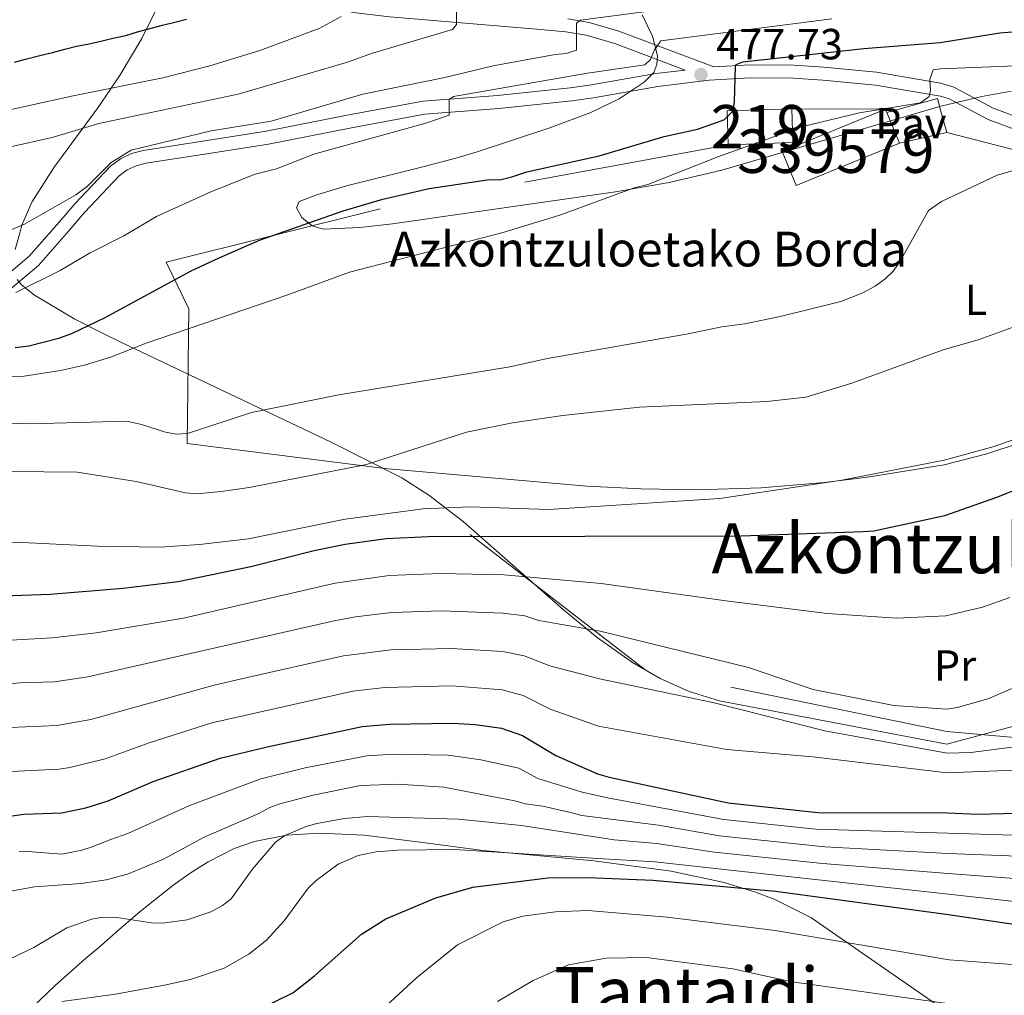
# Model space of a CAD drawing. Extents: x 600021 to 606868, y 775643 to 780376.
# Drawn here: x 602152 to 602378, y 776756 to 776980 of the extents above; entities that cross this region are included whole.
import ezdxf
from ezdxf.enums import TextEntityAlignment as Align

# ---------------------------------------------------------------- set-up
doc = ezdxf.new("R2010")
doc.units = 0
doc.header["$MEASUREMENT"] = 0
doc.linetypes.add('DGN Style 2', pattern=[84.61199, 50.767194, -33.844796])
doc.linetypes.add('DGN Style 3', pattern=[118.45678600000001, 84.61199, -33.844796])
for name, color, linetype in [('Nivel 15', 7, 'Continuous'), ('Nivel 16', 7, 'Continuous'), ('Nivel 20', 7, 'Continuous'), ('Nivel 21', 7, 'Continuous'), ('Nivel 26', 7, 'Continuous'), ('Nivel 35', 7, 'Continuous'), ('Nivel 36', 7, 'Continuous'), ('Nivel 37', 7, 'Continuous'), ('Nivel 4', 7, 'Continuous'), ('Nivel 41', 7, 'Continuous'), ('Nivel 44', 7, 'Continuous'), ('Nivel 45', 7, 'Continuous'), ('Nivel 48', 7, 'Continuous'), ('Nivel 5', 7, 'Continuous'), ('Nivel 52', 7, 'Continuous'), ('Nivel 57', 7, 'Continuous'), ('Nivel 59', 7, 'Continuous'), ('Nivel 7', 7, 'Continuous')]:
    doc.layers.add(name, color=color, linetype=linetype)
doc.styles.add('Style-arial', font='arial.shx', dxfattribs={"bigfont": 'arialbig.shx'})
doc.styles.add('Style-arialn', font='arialn.shx', dxfattribs={"bigfont": 'arialnbig.shx'})
doc.styles.add('Style-times', font='times.shx', dxfattribs={"bigfont": 'timesbig.shx'})

# ---------------------------------------------------------------- blocks, each defined once
blk = doc.blocks.new('5PATER')
at = {"layer": 'Nivel 7', "linetype": 'Continuous', "lineweight": 0}
h = blk.add_hatch(color=53, dxfattribs=at)
edge = h.paths.add_edge_path()
edge.add_ellipse((1.001171767711639e-08, 1.001171767711639e-08), major_axis=(-1.095731442945027, -1.110710700472634), ratio=0.9994222409660316, start_angle=0, end_angle=360)

msp = doc.modelspace()

# ---------------------------------------------------------------- linework, layer by layer
at = {"layer": 'Nivel 15', "color": 1, "linetype": 'Continuous', "lineweight": 13, "elevation": 474.986, "flags": 128}
for points in [[(602314.706, 776951.318), (602314.4550000001, 776959.1089999999), (602329.327, 776959.5889999999)], [(602329.327, 776959.5889999999), (602329.578, 776951.798), (602314.706, 776951.318)]]:
    msp.add_lwpolyline(points, dxfattribs=at)
at = {"layer": 'Nivel 15', "color": 33, "linetype": 'Continuous', "lineweight": 0, "extrusion": (0.01444465854083283, 0.005931479171836711, 0.9998780772646598), "elevation": 13781.53516396465, "flags": 128}
msp.add_lwpolyline([(602284.423838442, 776883.5785633763), (602260.6685241538, 776873.8233917695), (602257.4408609413, 776881.684530058), (602281.1961752295, 776891.4397016647)], dxfattribs=at)
at = {"layer": 'Nivel 15', "color": 33, "linetype": 'Continuous', "lineweight": 0, "elevation": 472.321, "flags": 128}
for points in [[(602350.8640000001, 776959.5179999999), (602351.1969999999, 776958.7050000001)], [(602351.1969999999, 776958.7050000001), (602354.092, 776951.6570000001)]]:
    msp.add_lwpolyline(points, dxfattribs=at)
at = {"layer": 'Nivel 16', "color": 1, "linetype": 'Continuous', "lineweight": 13, "elevation": 469.056, "flags": 128}
msp.add_lwpolyline([(602364.976, 776954.1529999999), (602363.652, 776953.835), (602354.092, 776951.6570000001)], dxfattribs=at)
at = {"layer": 'Nivel 16', "color": 1, "linetype": 'Continuous', "lineweight": 13, "extrusion": (0.4201897458020306, -0.1941243187766934, 0.8864289742457145), "elevation": 102636.4587219992, "flags": 128}
msp.add_lwpolyline([(957813.1456712531, -195549.0920827158), (957841.4228968942, -195534.8092893257), (957849.0065724109, -195524.4196427646)], dxfattribs=at)
at = {"layer": 'Nivel 16', "color": 1, "linetype": 'Continuous', "lineweight": 13}
msp.add_polyline3d([(602351.1969999999, 776958.7050000001, 469.917), (602362.821, 776961.9709999999, 469.917), (602363.602, 776958.9369999999, 469.056), (602364.976, 776954.1529999999, 469.056)], dxfattribs=at)
at = {"layer": 'Nivel 20', "color": 7, "linetype": 'DGN Style 2', "lineweight": 0, "elevation": 473.382, "flags": 128}
msp.add_lwpolyline([(602329.327, 776959.5889999999), (602350.8640000001, 776959.5179999999)], dxfattribs=at)
at = {"layer": 'Nivel 20', "color": 7, "linetype": 'DGN Style 2', "lineweight": 0, "extrusion": (0.1407627357164105, -0.5645911413841794, 0.8132789775373156), "elevation": -353490.0711489105, "flags": 128}
msp.add_lwpolyline([(772247.1526314465, 494891.7715815732), (772298.1544884029, 494891.7715815732), (772379.1949573515, 494885.5726446018)], dxfattribs=at)
at = {"layer": 'Nivel 20', "color": 7, "linetype": 'DGN Style 2', "lineweight": 0, "extrusion": (0.02626854836688344, -0.00328595071575542, 0.9996495215297161), "elevation": 13732.87139764392, "flags": 128}
msp.add_lwpolyline([(845620.6028960547, -500961.9346713603), (845620.6028960547, -500916.0770976671)], dxfattribs=at)
at = {"layer": 'Nivel 20', "color": 7, "linetype": 'DGN Style 2', "lineweight": 0}
for points in [[(602364.976, 776954.1529999999, 468.895), (602379.672, 776950.3770000001, 466.964), (602404.6950000001, 776941.77, 463.746), (602445.5800000001, 776928.236, 458.918), (602454.3019999999, 776926.939, 456.911)], [(602526.28, 776895.997, 442.827), (602528.9809999999, 776896.27, 442.827), (602529.1170000001, 776894.983, 442.344), (602512.577, 776883.8160000001, 439.608), (602486.166, 776865.6400000001, 436.873), (602470.2660000001, 776855.1200000001, 435.586), (602465.7890000001, 776850.331, 435.103), (602464.825, 776838.9979999999, 434.46), (602384.2579999999, 776814.584, 440.091), (602364.9979999999, 776816.327, 440.513), (602295.4839999999, 776830.5630000001, 445.321), (602235.6669999999, 776876.8500000001, 465.957)]]:
    msp.add_polyline3d(points, dxfattribs=at)
at = {"layer": 'Nivel 21', "color": 7, "linetype": 'Continuous', "lineweight": 0}
for points in [[(602122.3430000001, 777030.8630000001, 525.738), (602128.635, 777026.8829999999, 524.138), (602136.994, 777022.875, 521.634), (602164.1240000001, 777012.4269999999, 512.883), (602169.084, 777010.2609999999, 511.205), (602179.362, 777003.6270000001, 507.522), (602191.273, 776995.175, 503.862), (602198.321, 776991.3430000001, 501.897), (602205.2749999999, 776988.72, 500.072), (602216.621, 776985.0519999999, 496.974), (602223.561, 776982.881, 494.8), (602228.3940000001, 776981.756, 493.467), (602236.7720000001, 776980.7779999999, 491.807), (602270.6399999999, 776977.932, 486.809), (602277.3570000001, 776977.31, 485.286), (602282.021, 776976.5320000001, 484.065), (602288.598, 776974.6240000001, 482.278), (602304.7849999999, 776968.5, 477.861)], [(602149.402, 776918.007, 479.961), (602155.939, 776923.523, 481.572), (602162.9580000001, 776931.5150000001, 483.513), (602166.5260000001, 776935.7139999999, 484.163), (602174.521, 776944.128, 483.763), (602176.396, 776945.527, 483.763), (602178.429, 776946.4880000001, 483.763), (602180.6300000001, 776947.077, 483.763), (602193.736, 776949.0590000001, 483.38), (602208.9010000001, 776951.4780000001, 482.337), (602227.9639999999, 776955.2350000001, 480.557), (602244.8910000001, 776958.3770000001, 480.157), (602261.8740000001, 776959.692, 478.772), (602278.713, 776961.409, 477.752), (602283.71, 776962.118, 477.689), (602298.4720000001, 776964.703, 478.17), (602310.327, 776966.159, 477.711), (602319.8230000001, 776966.7039999999, 476.874), (602329.6529999999, 776966.6410000001, 475.637), (602336.4469999999, 776966.1810000001, 474.487), (602348.588, 776965.031, 471.786), (602363.567, 776962.463, 469.344), (602365.558, 776961.8929999999, 469.082), (602374.5090000001, 776957.1070000001, 468.423), (602391.4709999999, 776950.8119999999, 466.76)]]:
    msp.add_polyline3d(points, dxfattribs=at)
at = {"layer": 'Nivel 21', "color": 7, "linetype": 'DGN Style 3', "lineweight": 0}
for points in [[(602277.7420000001, 776980.287, 485.286), (602282.6880000001, 776979.463, 484.065), (602289.5490000001, 776977.4709999999, 482.278), (602311.3530000001, 776969.2220000001, 476.365), (602319.746, 776969.7050000001, 476.874), (602329.764, 776969.6400000001, 475.637), (602336.69, 776969.172, 474.487), (602348.837, 776968.02, 471.786), (602363.538, 776965.466, 469.453), (602366.646, 776964.575, 469.082), (602375.6939999999, 776959.7380000001, 468.423), (602383.0719999999, 776956.9990000001, 467.278)], [(602147.5970000001, 776920.4099999999, 479.961), (602153.8319999999, 776925.672, 481.572), (602160.6869999999, 776933.476, 483.513), (602164.2930000001, 776937.7209999999, 484.163), (602172.5220000001, 776946.379, 483.763), (602174.8430000001, 776948.1100000001, 483.763), (602177.392, 776949.317, 483.763), (602180.017, 776950.0179999999, 483.763), (602193.2749999999, 776952.024, 483.38), (602208.3740000001, 776954.4310000001, 482.337), (602227.4010000001, 776958.182, 480.557), (602244.5, 776961.3559999999, 480.157), (602261.605, 776962.6810000001, 478.772), (602278.3500000001, 776964.388, 477.752), (602283.2409999999, 776965.081, 477.689), (602298.031, 776967.672, 478.17), (602304.7849999999, 776968.5, 477.861)]]:
    msp.add_polyline3d(points, dxfattribs=at)
at = {"layer": 'Nivel 35', "color": 92, "linetype": 'DGN Style 3', "lineweight": 0}
for points in [[(602183.9880000001, 776984.2409999999, 503.104), (602179.7180000001, 776975.7849999999, 498.852), (602174.74, 776967.422, 495.197), (602169.8859999999, 776960.1300000001, 492.987), (602159.537, 776946.128, 490.569), (602154.4110000001, 776938.0660000001, 488.823), (602152.135, 776932.7890000001, 487.713), (602151.6370000001, 776930.9439999999, 487.318)], [(602379.783, 776963.6259999999, 479.838), (602373.027, 776962.3870000001, 479.721), (602363.5889999999, 776960.2220000001, 479.518), (602330.0279999999, 776950.368, 481.045), (602313.246, 776945.463, 481.321), (602301.0959999999, 776942.6229999999, 481.321), (602288.774, 776940.496, 481.321), (602237.4010000001, 776933.0789999999, 481.321), (602229.933, 776932.2930000001, 481.321), (602221.5490000001, 776931.852, 481.321), (602218.933, 776932.6670000001, 482.076), (602216.5819999999, 776934.6059999999, 483.786), (602215.307, 776936.77, 485.611), (602215.916, 776938.26, 486.715), (602220.031, 776939.81, 487.349), (602226.8130000001, 776941.8700000001, 487.677), (602244.419, 776946.254, 487.377), (602252.0290000001, 776948.244, 487.601), (602256.9099999999, 776949.6980000001, 488.117), (602273.6529999999, 776955.216, 491.241), (602283.067, 776958.7450000001, 493.242), (602289.598, 776961.909, 495.03), (602295.379, 776965.7239999999, 497.186), (602297.534, 776967.94, 498.369), (602298.254, 776969.7579999999, 499.198), (602298.4029999999, 776971.781, 500.033), (602297.3019999999, 776976.2920000001, 501.716), (602294.8589999999, 776981.179, 503.409)], [(602151.6370000001, 776930.9439999999, 487.318), (602150.629, 776927.21, 486.52)], [(602151.071, 776920.337, 484.56), (602152.067, 776919.047, 483.939), (602155.0789999999, 776916.709, 482.047), (602164.325, 776911.1840000001, 475.128), (602170.656, 776907.98, 471.339), (602175.038, 776905.845, 469.742), (602223.314, 776882.8900000001, 462.419), (602239.598, 776874.663, 459.75), (602245.7620000001, 776870.689, 458.569), (602253.6880000001, 776864.646, 456.914), (602276.682, 776844.3729999999, 451.834), (602284.5160000001, 776837.942, 450.253), (602292.6510000001, 776832.193, 448.805), (602299.0260000001, 776828.517, 447.833), (602305.6969999999, 776825.5320000001, 446.981), (602312.7180000001, 776823.3700000001, 446.266), (602365.027, 776813.3470000001, 442.069), (602433.5279999999, 776831.804, 435.794)], [(602365.6329999999, 776751.413, 400.881), (602333.696, 776773.4990000001, 415.375), (602325.237, 776777.6810000001, 418.242), (602320.756, 776779.3840000001, 419.461), (602313.7679999999, 776781.5179999999, 421.054), (602301.5630000001, 776784.149, 423.177), (602283.7690000001, 776786.493, 425.338), (602258.298, 776788.932, 427.696), (602243.827, 776790.828, 428.885), (602230.926, 776792.4040000001, 429.277), (602220.6030000001, 776792.8729999999, 429.22), (602213.02, 776792.398, 429.003), (602205.686, 776790.9539999999, 428.665), (602200.9880000001, 776789.337, 428.386), (602195.044, 776786.298, 427.849), (602190.8489999999, 776783.659, 426.692), (602186.8630000001, 776780.8489999999, 424.952), (602179.3430000001, 776774.8570000001, 420.778), (602173.9299999999, 776770.182, 418.073), (602170.3489999999, 776767.048, 416.965), (602166.7390000001, 776763.9410000001, 416.719), (602159.8970000001, 776757.9340000001, 418.233), (602152.7380000001, 776751.1089999999, 420.637)]]:
    msp.add_polyline3d(points, dxfattribs=at)
at = {"layer": 'Nivel 36', "color": 92, "linetype": 'Continuous', "lineweight": 0}
msp.add_polyline3d([(602235.6669999999, 776876.8500000001, 459.341), (602282.1880000001, 776872.7209999999, 456.94), (602294.666, 776872.102, 456.395), (602307.294, 776871.882, 456.049), (602322.291, 776872.3910000001, 456.166), (602336.841, 776873.628, 455.964), (602346.7579999999, 776874.8430000001, 455.654), (602364.3970000001, 776877.6529999999, 454.734), (602374.1969999999, 776880.175, 454.546), (602388.4299999999, 776884.8759999999, 454.574), (602395.639, 776887.956, 454.507), (602402.3319999999, 776891.3219999999, 454.396), (602419.727, 776901.794, 455.038), (602437.229, 776913.368, 456.021), (602443.358, 776917.673, 456.663), (602447.226, 776920.764, 456.825), (602454.3019999999, 776926.939, 456.503)], dxfattribs=at)
at = {"layer": 'Nivel 4', "color": 30, "linetype": 'Continuous', "lineweight": 30, "flags": 128}
for points, elevation in [([(602150.4650000001, 776970.3200000001), (602152.994, 776971.0179999999), (602156.2609999999, 776971.825), (602159.1599999999, 776972.524), (602162.0050000001, 776973.3289999999), (602164.7450000001, 776974.0279999999), (602167.591, 776974.5689999999), (602170.595, 776975.217), (602173.0719999999, 776975.8090000001), (602176.0760000001, 776976.456), (602178.763, 776977.26), (602181.872, 776978.119), (602184.506, 776978.817), (602187.352, 776979.517), (602190.0390000001, 776980.2150000001)], 500), ([(602150.5630000001, 776904.622), (602153.726, 776905.0590000001), (602160.682, 776906.78), (602163.632, 776907.8500000001), (602171.342, 776911.524), (602191.0800000001, 776922.263), (602197.5249999999, 776925.315), (602206.791, 776929.368), (602226.061, 776936.111), (602235.2350000001, 776938.788), (602245.906, 776941.223), (602259.216, 776943.2520000001), (602262.4040000001, 776943.344), (602264.872, 776943.9040000001), (602268.337, 776945.065), (602284.9909999999, 776948.7320000001), (602299.953, 776953.2339999999), (602307.648, 776954.925), (602313.2649999999, 776956.869), (602313.8630000001, 776957.0989999999), (602315.753, 776959.007), (602316.165, 776961.119), (602316.388, 776969.5050000001), (602316.5460000001, 776969.773), (602318.02, 776970.413), (602345.862, 776973.5), (602363.446, 776974.827), (602377.1610000001, 776977.0689999999), (602383.8800000001, 776977.6359999999)], 475), ([(602348.223, 776862.46), (602364.5109999999, 776865.9890000001), (602376.736, 776870.3019999999), (602406.9820000001, 776882.4739999999), (602419.2490000001, 776888.233)], 450), ([(602111.3500000001, 776846.1910000001), (602158.612, 776847.892), (602175.446, 776849.247), (602188.1429999999, 776850.7760000001), (602204.798, 776854.2309999999), (602219.673, 776857.997), (602226.51, 776859.399), (602236, 776860.71), (602245.7050000001, 776861.1780000001), (602317.666, 776861.308), (602345.7280000001, 776862.2849999999), (602348.223, 776862.46)], 450), ([(602147.3019999999, 776796.486), (602152.6200000001, 776797.25), (602161.2690000001, 776797.5519999999), (602166.8640000001, 776798.7380000001), (602172.017, 776800.3219999999), (602182.334, 776804.7520000001), (602197.798, 776810.152), (602208.587, 776812.7920000001), (602230.4809999999, 776817.46), (602236.7209999999, 776818.0020000001), (602251.2390000001, 776818.2390000001), (602256.4709999999, 776817.8859999999), (602262.514, 776817.027), (602267.375, 776815.4040000001), (602275.0360000001, 776810.7550000001), (602284.5800000001, 776806.5700000001), (602287.2579999999, 776805.7479999999), (602314.6769999999, 776799.8430000001), (602335.331, 776797.621), (602365.1810000001, 776797.5970000001), (602372.229, 776797.247), (602380.9210000001, 776797.503)], 425), ([(602206.5490000001, 776752.212), (602214.531, 776756.1670000001), (602219.453, 776760.0279999999), (602230.308, 776769.655), (602235.9140000001, 776773.1499999999), (602247.3670000001, 776778.0290000001), (602255.889, 776780.4920000001), (602273.185, 776782.6089999999), (602282.348, 776782.666), (602297.335, 776782.1170000001), (602325.578, 776779.5190000001), (602365.4099999999, 776774.158), (602385.567, 776771.1510000001), (602395.49, 776770.1200000001), (602410.3970000001, 776767.966), (602415.6640000001, 776767.601), (602420.929, 776767.9739999999), (602426.869, 776768.8530000001), (602435.0179999999, 776771.1670000001), (602442.7150000001, 776774.2720000001), (602452.182, 776778.6030000001)], 400)]:
    msp.add_lwpolyline(points, dxfattribs=dict(at, elevation=elevation))
at = {"layer": 'Nivel 5', "color": 30, "linetype": 'Continuous', "lineweight": 0, "flags": 128}
for points, elevation in [([(602147.9680000001, 776931.0789999999), (602152.7579999999, 776933.021), (602164.568, 776939.7520000001), (602167.142, 776941.7010000001), (602172.655, 776947.267), (602177.284, 776950.085), (602195.676, 776954.551), (602209.4880000001, 776956.726), (602230.6140000001, 776962.946), (602249.5020000001, 776966.7690000001), (602260.602, 776969.4720000001), (602274.834, 776972.0719999999), (602277.3659999999, 776972.2949999999), (602279.7890000001, 776973.0449999999), (602279.8119999999, 776979.324), (602280.706, 776980.014), (602318.0800000001, 776984.9369999999)], 485), ([(602232.7949999999, 776972.362), (602251.2339999999, 776977.831), (602252.179, 776978.996), (602252.159, 776983.0590000001)], 490), ([(601984.685, 776980.7110000001), (601992.959, 776976.0020000001), (601999.7, 776971.2309999999), (602015.216, 776964.7069999999), (602024.3530000001, 776961.6529999999), (602035.837, 776958.601), (602053.4029999999, 776955.456), (602075.673, 776950.2849999999), (602088.9950000001, 776948.2720000001), (602098.4880000001, 776947.3219999999), (602108.9369999999, 776946.716), (602127.577, 776947.098), (602141.4720000001, 776948.5560000001), (602149.5349999999, 776950.801), (602159.132, 776952.9680000001), (602169.879, 776956.237), (602201.939, 776962.986), (602227.0830000001, 776970.284), (602232.7949999999, 776972.362)], 490), ([(602004.132, 776980.1170000001), (602017.0970000001, 776974.5390000001), (602027.0109999999, 776971.057), (602038.314, 776968.1329999999), (602056.885, 776964.5150000001), (602075.5889999999, 776959.788), (602089.223, 776957.6810000001), (602098.351, 776956.7550000001), (602113.088, 776956.172), (602127.0149999999, 776956.3430000001), (602141.6229999999, 776957.673), (602163.9680000001, 776962.585), (602184.577, 776966.693), (602195.432, 776969.487), (602206.8630000001, 776973.024), (602220.53, 776978.0349999999), (602225.608, 776980.815)], 495), ([(602150.7860000001, 776917.3400000001), (602160.9439999999, 776922.3999999999), (602167.875, 776926.453), (602175.5860000001, 776930.355), (602183.0959999999, 776934.798), (602195.6200000001, 776940.442), (602205.842, 776944.507), (602210.717, 776945.8049999999), (602219.3260000001, 776949.1610000001), (602245.128, 776956.2679999999), (602250.506, 776958.142), (602250.4979999999, 776961.76), (602251.4979999999, 776962.45), (602282.283, 776967.767), (602295.487, 776969.6799999999), (602296.8289999999, 776970.9480000001), (602297.7150000001, 776973.1680000001), (602299.172, 776975.2220000001), (602338.5689999999, 776980.273)], 480), ([(602143.7550000001, 776898), (602152.6699999999, 776898.095), (602161.0390000001, 776899.3330000001), (602166.53, 776900.5700000001), (602172.75, 776902.5160000001), (602180.72, 776905.649), (602213.1410000001, 776916.699), (602227.5279999999, 776921.9650000001), (602262.619, 776931.0619999999), (602275.909, 776935.132), (602293.064, 776941.388), (602296.173, 776942.142), (602312.287, 776948.5490000001), (602331.5630000001, 776955.446), (602344.896, 776958.675), (602358.9180000001, 776960.9569999999), (602360.969, 776962.3910000001), (602361.226, 776963.764), (602361.1089999999, 776966.3489999999), (602361.8899999999, 776968.568), (602363.5050000001, 776968.7479999999), (602382.7390000001, 776969.5860000001)], 470), ([(602140.0290000001, 776887.4880000001), (602154.024, 776887.058), (602176.2820000001, 776887.7150000001), (602179.6370000001, 776886.9739999999), (602185.193, 776885.152), (602187.6599999999, 776884.7450000001), (602190.223, 776884.875), (602204.9550000001, 776889.73), (602225.0900000001, 776893.783), (602264.4010000001, 776900.192), (602273.112, 776902.135), (602305.479, 776907.7749999999), (602313.226, 776909.4469999999), (602318.487, 776910.0819999999), (602326.6399999999, 776911.7920000001), (602340.5970000001, 776915.263), (602345.6699999999, 776917.2180000001), (602348.53, 776918.7420000001), (602350.8430000001, 776920.4410000001), (602352.6130000001, 776922.2050000001), (602354.1799999999, 776924.388), (602360.7490000001, 776936.179), (602363.804, 776938.2849999999), (602376.601, 776944.3400000001), (602381.7420000001, 776945.8090000001)], 465), ([(602134.129, 776876.246), (602164.8360000001, 776875.969), (602178.4340000001, 776873.8289999999), (602189.76, 776871.2339999999), (602192.399, 776870.9820000001), (602197.9909999999, 776871.5090000001), (602204.4210000001, 776872.4639999999), (602231.476, 776877.71), (602254.48, 776885.2050000001), (602265.074, 776887.3119999999), (602276.6200000001, 776889.003), (602294.2849999999, 776890.933), (602323.575, 776892.2080000001), (602332.56, 776893.2209999999), (602343.139, 776896.4469999999), (602364.138, 776904.128), (602372.433, 776906.52), (602380.0249999999, 776909.297)], 460), ([(602130.4909999999, 776859.369), (602152.213, 776859.753), (602169.487, 776858.95), (602183.9439999999, 776858.7180000001), (602193.05, 776859.3130000001), (602204.2890000001, 776860.6610000001), (602226.56, 776865.121), (602244.5020000001, 776867.524), (602255.389, 776867.962), (602273.362, 776867.344), (602312.773, 776869.872), (602340.8060000001, 776874.1000000001), (602364.3859999999, 776878.7420000001), (602375.872, 776881.892), (602387.5349999999, 776886.033)], 455), ([(602143.9680000001, 776837.0360000001), (602159.1429999999, 776837.824), (602169.199, 776839.0090000001), (602189.341, 776842.395), (602224.273, 776850.4410000001), (602236.6440000001, 776852.176), (602248.406, 776852.6159999999), (602263.0660000001, 776852.372), (602285.467, 776850.314), (602314.726, 776846.26), (602337.4410000001, 776843.4780000001), (602353.5190000001, 776842.358), (602364.737, 776842.912), (602373.216, 776844.8870000001), (602379.5050000001, 776847.1170000001)], 445), ([(602144.2420000001, 776826.7250000001), (602151.696, 776827.4709999999), (602159.6740000001, 776827.756), (602167.3530000001, 776828.8840000001), (602223.996, 776841.7820000001), (602228.913, 776842.6840000001), (602237.288, 776843.642), (602248.6089999999, 776844.023), (602262.9280000001, 776843.5360000001), (602267.872, 776842.892), (602271.0819999999, 776841.8570000001), (602285.254, 776839.378), (602319.338, 776831.0090000001), (602334.2220000001, 776825.9199999999), (602352.8130000001, 776822.2930000001), (602364.9480000001, 776821.4029999999), (602367.4839999999, 776821.7920000001), (602374.6340000001, 776823.8900000001), (602383.0490000001, 776827.4979999999)], 440), ([(602149.3940000001, 776817.192), (602160.206, 776817.6880000001), (602167.986, 776819.0800000001), (602196.371, 776826.96), (602203.6769999999, 776828.6510000001), (602226.1570000001, 776833.6740000001), (602237.1059999999, 776835.0630000001), (602251.0249999999, 776835.4180000001), (602262.79, 776834.699), (602267.706, 776833.729), (602273.6510000001, 776831.4110000001), (602285.0290000001, 776828.442), (602311.118, 776822.9380000001), (602336.95, 776816.44), (602365.047, 776811.3), (602370.4890000001, 776811.476), (602381.787, 776812.946)], 435), ([(602149.581, 776807.074), (602160.737, 776807.6200000001), (602163.203, 776807.9890000001), (602171.3289999999, 776809.996), (602181.452, 776813.71), (602195.8670000001, 776818.2760000001), (602228.3189999999, 776825.567), (602235.669, 776826.4180000001), (602251.132, 776826.828), (602262.652, 776825.8630000001), (602267.486, 776824.588), (602273.7250000001, 776821.4299999999), (602284.804, 776817.506), (602314.382, 776812.1340000001), (602334.1810000001, 776810.479), (602365.091, 776806.798), (602382.5079999999, 776807.46)], 430), ([(602151.479, 776788.6740000001), (602154.4340000001, 776788.6359999999), (602161.314, 776788.031), (602165.946, 776788.956), (602168.05, 776789.689), (602172.618, 776791.4569999999), (602176.537, 776792.808), (602190.571, 776799.186), (602207.1399999999, 776805.365), (602217.362, 776807.9469999999), (602231.5220000001, 776810.7010000001), (602237.7180000001, 776811.081), (602250.2280000001, 776810.8530000001), (602257.767, 776809.8060000001), (602266.4739999999, 776807.875), (602270.8640000001, 776805.462), (602281.1130000001, 776802.297), (602286.9269999999, 776801.0290000001), (602313.6980000001, 776796.068), (602334.8659999999, 776793.8), (602365.227, 776792.899), (602380.291, 776792.4650000001)], 420), ([(602146.9550000001, 776779.0549999999), (602155.0430000001, 776780.5390000001), (602165.807, 776781.287), (602171.554, 776782.158), (602176.423, 776783.426), (602184.6159999999, 776786.81), (602194.088, 776791.9720000001), (602206.6710000001, 776797.413), (602209.1969999999, 776798.797), (602211.54, 776799.669), (602219.152, 776801.6159999999), (602230.065, 776803.855), (602238.716, 776804.1599999999), (602249.217, 776803.467), (602260.7590000001, 776801.2280000001), (602265.5730000001, 776800.3459999999), (602267.979, 776799.6810000001), (602272.0360000001, 776799.1000000001), (602278.416, 776797.689), (602281.021, 776796.9909999999), (602298.6200000001, 776794.716), (602312.719, 776792.294), (602336.8929999999, 776789.7679999999), (602365.273, 776788.192), (602387.2590000001, 776787.381)], 415), ([(602147.389, 776762.9890000001), (602154.922, 776766.621), (602162.496, 776771.0989999999), (602168.237, 776773.131), (602170.7110000001, 776773.5320000001), (602174.003, 776773.4510000001), (602181.95, 776772.246), (602184.5430000001, 776772.1529999999), (602190.148, 776772.966), (602195.6259999999, 776774.8300000001), (602198.294, 776776.2280000001), (602200.291, 776777.8200000001), (602205.1130000001, 776784.5430000001), (602210.517, 776790.794), (602212.6200000001, 776792.3870000001), (602217.585, 776794.456), (602220.0360000001, 776795.1170000001), (602226.371, 776796.3030000001), (602231.7150000001, 776796.7550000001), (602252.5930000001, 776796.111), (602267.1100000001, 776794.665), (602288.463, 776791.382), (602298.1910000001, 776790.5160000001), (602311.531, 776788.5430000001), (602336.423, 776785.889), (602365.318, 776783.5819999999), (602386.6950000001, 776781.9709999999)], 410), ([(602161.3260000001, 776754.1540000001), (602173.6570000001, 776755.848), (602185.3589999999, 776758.014), (602191.209, 776759.308), (602198.71, 776761.8470000001), (602204.371, 776765.0150000001), (602208.413, 776768.2509999999), (602212.48, 776772.729), (602218.0160000001, 776780.2209999999), (602219.854, 776781.9709999999), (602224.8999999999, 776785.74), (602229.5360000001, 776787.77), (602233.645, 776788.578), (602238.638, 776788.9720000001), (602251.7790000001, 776789.1100000001), (602284.665, 776787.0719999999), (602297.763, 776786.3160000001), (602365.3640000001, 776778.8470000001), (602386.131, 776776.561), (602417.4340000001, 776775), (602424.929, 776776.0109999999), (602432.3899999999, 776778.1969999999), (602454.5249999999, 776787.5279999999)], 405), ([(602235.9310000001, 776753.084), (602242.9240000001, 776759.5860000001), (602252.381, 776767.175), (602262.926, 776772.496), (602267.436, 776773.7779999999), (602274.922, 776774.797), (602282.4140000001, 776775.0860000001), (602300.6329999999, 776773.5490000001), (602325.4639999999, 776770.4680000001), (602365.5120000001, 776763.767), (602384.21, 776762.3800000001)], 395), ([(602261.629, 776754.1510000001), (602269.824, 776758.996), (602277.895, 776762.6059999999), (602286.6059999999, 776764.118), (602295.8489999999, 776764.267), (602315.764, 776761.642), (602329.4369999999, 776758.676), (602365.611, 776753.6410000001)], 390)]:
    msp.add_lwpolyline(points, dxfattribs=dict(at, elevation=elevation))
at = {"layer": 'Nivel 52', "color": 1, "linetype": 'Continuous', "lineweight": 13, "extrusion": (0.01444465854083283, 0.005931479171836719, 0.9998780772646598), "elevation": 13781.53516090934, "flags": 128}
msp.add_lwpolyline([(602281.1961752295, 776891.4397016647), (602257.4408609413, 776881.684530058), (602260.6685241538, 776873.8233917695), (602284.423838442, 776883.5785633763), (602281.5291404866, 776890.6266874352)], close=True, dxfattribs=at)
at = {"layer": 'Nivel 52', "color": 1, "linetype": 'Continuous', "lineweight": 13}
msp.add_3dface([(602314.706, 776951.318, 474.986), (602329.578, 776951.798, 474.986), (602329.327, 776959.5889999999, 474.986), (602314.4550000001, 776959.1089999999, 474.986)], dxfattribs=at)
at = {"layer": 'Nivel 57', "color": 92, "linetype": 'DGN Style 3', "lineweight": 0}
for points in [[(602294.8589999999, 776981.179, 503.409), (602297.3019999999, 776976.2920000001, 501.716), (602298.4029999999, 776971.781, 500.033), (602298.254, 776969.7579999999, 499.198), (602297.534, 776967.94, 498.369), (602295.379, 776965.7239999999, 497.186), (602289.598, 776961.909, 495.03), (602283.067, 776958.7450000001, 493.242), (602273.6529999999, 776955.216, 491.241), (602256.9099999999, 776949.6980000001, 488.117), (602252.0290000001, 776948.244, 487.601), (602244.419, 776946.254, 487.377), (602226.8130000001, 776941.8700000001, 487.677), (602220.031, 776939.81, 487.349), (602215.916, 776938.26, 486.715), (602215.307, 776936.77, 485.611), (602216.5819999999, 776934.6059999999, 483.786), (602218.933, 776932.6670000001, 482.076), (602221.5490000001, 776931.852, 481.321), (602229.933, 776932.2930000001, 481.321), (602237.4010000001, 776933.0789999999, 481.321), (602288.774, 776940.496, 481.321), (602301.0959999999, 776942.6229999999, 481.321), (602313.246, 776945.463, 481.321), (602330.0279999999, 776950.368, 481.045), (602363.5889999999, 776960.2220000001, 479.518), (602373.027, 776962.3870000001, 479.721), (602379.783, 776963.6259999999, 479.838)], [(602150.629, 776927.21, 486.52), (602151.6370000001, 776930.9439999999, 487.318)], [(602433.5279999999, 776831.804, 435.794), (602365.027, 776813.3470000001, 442.069), (602312.7180000001, 776823.3700000001, 446.266), (602305.6969999999, 776825.5320000001, 446.981), (602299.0260000001, 776828.517, 447.833), (602292.6510000001, 776832.193, 448.805), (602284.5160000001, 776837.942, 450.253), (602276.682, 776844.3729999999, 451.834), (602253.6880000001, 776864.646, 456.914), (602245.7620000001, 776870.689, 458.569), (602239.598, 776874.663, 459.75), (602223.314, 776882.8900000001, 462.419), (602175.038, 776905.845, 469.742), (602170.656, 776907.98, 471.339), (602164.325, 776911.1840000001, 475.128), (602155.0789999999, 776916.709, 482.047), (602152.067, 776919.047, 483.939), (602151.071, 776920.337, 484.56)], [(602152.7380000001, 776751.1089999999, 420.637), (602159.8970000001, 776757.9340000001, 418.233), (602166.7390000001, 776763.9410000001, 416.719), (602170.3489999999, 776767.048, 416.965), (602173.9299999999, 776770.182, 418.073), (602179.3430000001, 776774.8570000001, 420.778), (602186.8630000001, 776780.8489999999, 424.952), (602190.8489999999, 776783.659, 426.692), (602195.044, 776786.298, 427.849), (602200.9880000001, 776789.337, 428.386), (602205.686, 776790.9539999999, 428.665), (602213.02, 776792.398, 429.003), (602220.6030000001, 776792.8729999999, 429.22), (602230.926, 776792.4040000001, 429.277), (602243.827, 776790.828, 428.885), (602258.298, 776788.932, 427.696), (602283.7690000001, 776786.493, 425.338), (602301.5630000001, 776784.149, 423.177), (602313.7679999999, 776781.5179999999, 421.054), (602320.756, 776779.3840000001, 419.461), (602325.237, 776777.6810000001, 418.242), (602333.696, 776773.4990000001, 415.375), (602365.6329999999, 776751.413, 400.881)]]:
    msp.add_polyline3d(points, dxfattribs=at)
at = {"layer": 'Nivel 59', "color": 7, "linetype": 'Continuous', "lineweight": 0}
msp.add_polyline3d([(602365.6329999999, 776751.413, 400.881), (602333.696, 776773.4990000001, 415.375), (602325.237, 776777.6810000001, 418.242), (602320.756, 776779.3840000001, 419.461), (602313.7679999999, 776781.5179999999, 421.054), (602301.5630000001, 776784.149, 423.177), (602283.7690000001, 776786.493, 425.338), (602258.298, 776788.932, 427.696), (602243.827, 776790.828, 428.885), (602230.926, 776792.4040000001, 429.277), (602220.6030000001, 776792.8729999999, 429.22), (602213.02, 776792.398, 429.003), (602205.686, 776790.9539999999, 428.665), (602200.9880000001, 776789.337, 428.386), (602195.044, 776786.298, 427.849), (602190.8489999999, 776783.659, 426.692), (602186.8630000001, 776780.8489999999, 424.952), (602179.3430000001, 776774.8570000001, 420.778), (602173.9299999999, 776770.182, 418.073), (602170.3489999999, 776767.048, 416.965), (602166.7390000001, 776763.9410000001, 416.719), (602159.8970000001, 776757.9340000001, 418.233), (602152.7380000001, 776751.1089999999, 420.637)], dxfattribs=at)

# ---------------------------------------------------------------- block references
at = {"layer": 'Nivel 7', "color": 53, "linetype": 'Continuous', "lineweight": 0}
msp.add_blockref('5PATER', (602308.432, 776967.4680000001, 477.731), dxfattribs=at)

# ---------------------------------------------------------------- texts
at = {"layer": 'Nivel 26', "color": 7, "linetype": 'Continuous', "lineweight": 0, "style": 'Style-arial'}
msp.add_text('Pav', height=7.000002, dxfattribs=at).set_placement((602356.7084461884, 776956.291001, 469.141), align=Align.MIDDLE_CENTER)
at = {"layer": 'Nivel 37', "color": 92, "linetype": 'Continuous', "lineweight": 0, "style": 'Style-arialn'}
for s, p in [('L', (602371.7271597835, 776915.642001, 461.382)), ('Pr', (602366.8818385226, 776831.484001, 442.25))]:
    msp.add_text(s, height=7.000002, dxfattribs=at).set_placement(p, align=Align.MIDDLE_CENTER)
at = {"layer": 'Nivel 41', "color": 7, "linetype": 'Continuous', "lineweight": 0, "style": 'Style-arial'}
msp.add_text('477.73', height=7.000002, dxfattribs=at).set_placement((602311.932, 776970.9680000001, 477.731))
at = {"layer": 'Nivel 44', "color": 7, "linetype": 'Continuous', "lineweight": 0, "style": 'Style-arial'}
msp.add_text('Azkontzuloetako Borda', height=7.999998000000001, dxfattribs=at).set_placement((602236.7849999999, 776923.2960000001, 469.829))
at = {"layer": 'Nivel 45', "color": 7, "linetype": 'Continuous', "lineweight": 0, "style": 'Style-times'}
for s, p in [('Azkontzuloeta', (602363.3746968214, 776858.4740009999, 448.385)), ('Tantaidi', (602305.1283605883, 776756.3390009999, 388.204))]:
    msp.add_text(s, height=11.500002, dxfattribs=at).set_placement(p, align=Align.MIDDLE_CENTER)
at = {"layer": 'Nivel 48', "color": 1, "linetype": 'Continuous', "lineweight": 0, "style": 'Style-arialn'}
msp.add_text('219', height=10.000002, dxfattribs=at).set_placement((602322.0166600079, 776955.4540009999, 471.857), align=Align.MIDDLE_CENTER)
at = {"layer": 'Nivel 48', "color": 7, "linetype": 'Continuous', "lineweight": 0, "style": 'Style-arialn'}
msp.add_text('339579', height=10.000002, dxfattribs=at).set_placement((602339.4582644058, 776949.8400009999, 468.62), align=Align.MIDDLE_CENTER)

doc.saveas('drawing.dxf')
